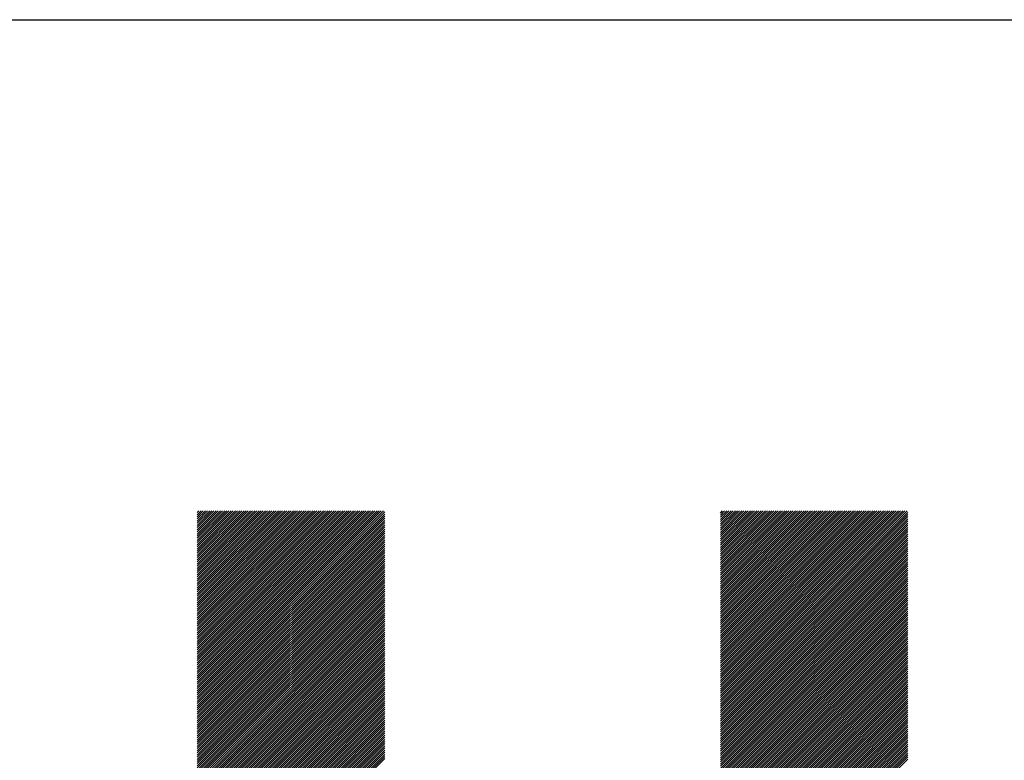
# Model space of a CAD drawing. Units: millimetres. Extents: x -326 to 313, y -247 to 239.
# Drawn here: x -208 to -180, y -154 to -132 of the extents above; entities that cross this region are included whole.
import ezdxf

# ---------------------------------------------------------------- set-up
doc = ezdxf.new("R2010")
doc.units = ezdxf.units.MM
for name, color, linetype, lineweight in [('CAXA0', 7, 'Continuous', 70), ('CAXA3', 7, 'Continuous', 25), ('CAXA5', 4, 'Continuous', 25)]:
    doc.layers.add(name, color=color, linetype=linetype, lineweight=lineweight)

# ---------------------------------------------------------------- blocks, each defined once
blk = doc.blocks.new('CAXBLOCK31')
at = {"layer": 'CAXA0', "color": 0, "linetype": 'Continuous', "lineweight": 25}
for p, q in [((-203.215, -151.727), (-197.761, -146.273)), ((-203.215, -151.664), (-197.824, -146.273)), ((-203.215, -151.601), (-197.886, -146.273)), ((-203.215, -151.539), (-197.949, -146.273)), ((-203.215, -151.476), (-198.012, -146.273)), ((-203.215, -151.413), (-198.075, -146.273)), ((-203.215, -151.35), (-198.138, -146.273)), ((-203.215, -151.287), (-198.201, -146.273)), ((-203.215, -151.224), (-198.264, -146.273)), ((-203.215, -151.161), (-198.326, -146.273)), ((-203.215, -151.099), (-198.389, -146.273)), ((-203.215, -151.036), (-198.452, -146.273)), ((-203.215, -150.973), (-198.515, -146.273)), ((-203.215, -150.91), (-198.578, -146.273)), ((-203.215, -150.847), (-198.641, -146.273)), ((-203.215, -150.784), (-198.704, -146.273)), ((-203.215, -150.721), (-198.766, -146.273)), ((-203.215, -150.658), (-198.829, -146.273)), ((-203.215, -150.596), (-198.892, -146.273)), ((-203.215, -150.533), (-198.955, -146.273)), ((-203.215, -150.47), (-199.018, -146.273)), ((-203.215, -150.407), (-199.081, -146.273)), ((-203.215, -150.344), (-199.144, -146.273)), ((-203.215, -150.281), (-199.207, -146.273)), ((-203.215, -150.218), (-199.269, -146.273)), ((-203.215, -150.156), (-199.332, -146.273)), ((-203.215, -150.093), (-199.395, -146.273)), ((-203.215, -150.03), (-199.458, -146.273)), ((-203.215, -149.967), (-199.521, -146.273)), ((-203.215, -149.904), (-199.584, -146.273)), ((-203.215, -149.841), (-199.647, -146.273)), ((-203.215, -149.778), (-199.709, -146.273)), ((-203.215, -149.715), (-199.772, -146.273)), ((-203.215, -149.653), (-199.835, -146.273)), ((-203.215, -149.59), (-199.898, -146.273)), ((-203.215, -149.527), (-199.961, -146.273)), ((-203.215, -149.464), (-200.024, -146.273)), ((-203.215, -149.401), (-200.087, -146.273)), ((-203.215, -149.338), (-200.15, -146.273)), ((-203.215, -149.275), (-200.212, -146.273)), ((-203.215, -149.213), (-200.275, -146.273)), ((-203.215, -149.15), (-200.338, -146.273)), ((-203.215, -149.087), (-200.401, -146.273)), ((-203.215, -149.024), (-200.464, -146.273)), ((-203.215, -148.961), (-200.527, -146.273)), ((-203.215, -148.898), (-200.59, -146.273)), ((-203.215, -148.835), (-200.652, -146.273)), ((-203.215, -148.773), (-200.715, -146.273)), ((-203.215, -148.71), (-200.778, -146.273)), ((-203.215, -148.647), (-200.841, -146.273)), ((-203.215, -148.584), (-200.904, -146.273)), ((-203.215, -148.521), (-200.967, -146.273)), ((-203.215, -148.458), (-201.03, -146.273)), ((-203.215, -148.395), (-201.093, -146.273)), ((-203.215, -148.332), (-201.155, -146.273)), ((-203.215, -148.27), (-201.218, -146.273)), ((-203.215, -148.207), (-201.281, -146.273)), ((-203.215, -148.144), (-201.344, -146.273)), ((-203.215, -148.081), (-201.407, -146.273)), ((-203.215, -148.018), (-201.47, -146.273)), ((-203.215, -147.955), (-201.533, -146.273)), ((-203.215, -147.892), (-201.595, -146.273)), ((-203.215, -147.83), (-201.658, -146.273)), ((-203.215, -147.767), (-201.721, -146.273)), ((-203.215, -147.704), (-201.784, -146.273)), ((-203.215, -147.641), (-201.847, -146.273)), ((-203.215, -147.578), (-201.91, -146.273)), ((-203.215, -147.515), (-201.973, -146.273)), ((-203.215, -147.452), (-202.036, -146.273)), ((-203.215, -147.389), (-202.098, -146.273)), ((-203.215, -147.327), (-202.161, -146.273)), ((-203.215, -147.264), (-202.224, -146.273)), ((-203.215, -147.201), (-202.287, -146.273)), ((-203.215, -147.138), (-202.35, -146.273)), ((-203.215, -147.075), (-202.413, -146.273)), ((-203.215, -147.012), (-202.476, -146.273)), ((-203.215, -146.949), (-202.538, -146.273)), ((-203.215, -146.887), (-202.601, -146.273)), ((-203.215, -146.824), (-202.664, -146.273)), ((-203.215, -146.761), (-202.727, -146.273)), ((-203.215, -146.698), (-202.79, -146.273)), ((-203.215, -146.635), (-202.853, -146.273)), ((-203.215, -146.572), (-202.916, -146.273)), ((-203.215, -146.509), (-202.979, -146.273)), ((-203.215, -146.446), (-203.041, -146.273)), ((-203.215, -146.384), (-203.104, -146.273)), ((-203.215, -146.321), (-203.167, -146.273)), ((-203.215, -151.79), (-197.724, -146.3)), ((-203.215, -151.853), (-197.724, -146.363)), ((-203.215, -151.916), (-197.724, -146.426)), ((-203.215, -151.979), (-197.724, -146.488)), ((-187.889, -151.741), (-182.421, -146.273)), ((-187.889, -151.678), (-182.484, -146.273)), ((-187.889, -151.615), (-182.547, -146.273)), ((-187.889, -151.553), (-182.61, -146.273)), ((-187.889, -151.49), (-182.673, -146.273)), ((-187.889, -151.427), (-182.736, -146.273)), ((-187.889, -151.364), (-182.798, -146.273)), ((-187.889, -151.301), (-182.861, -146.273)), ((-187.889, -151.238), (-182.924, -146.273)), ((-187.889, -151.175), (-182.987, -146.273)), ((-187.889, -151.112), (-183.05, -146.273)), ((-187.889, -151.05), (-183.113, -146.273)), ((-187.889, -150.987), (-183.176, -146.273)), ((-187.889, -150.924), (-183.239, -146.273)), ((-187.889, -150.861), (-183.301, -146.273)), ((-187.889, -150.798), (-183.364, -146.273)), ((-187.889, -150.735), (-183.427, -146.273)), ((-187.889, -150.672), (-183.49, -146.273)), ((-187.889, -150.61), (-183.553, -146.273)), ((-187.889, -150.547), (-183.616, -146.273)), ((-187.889, -150.484), (-183.679, -146.273)), ((-187.889, -150.421), (-183.741, -146.273)), ((-187.889, -150.358), (-183.804, -146.273)), ((-187.889, -150.295), (-183.867, -146.273)), ((-187.889, -150.232), (-183.93, -146.273)), ((-187.889, -150.169), (-183.993, -146.273)), ((-187.889, -150.107), (-184.056, -146.273)), ((-187.889, -150.044), (-184.119, -146.273)), ((-187.889, -149.981), (-184.182, -146.273)), ((-187.889, -149.918), (-184.244, -146.273)), ((-187.889, -149.855), (-184.307, -146.273)), ((-187.889, -149.792), (-184.37, -146.273)), ((-187.889, -149.729), (-184.433, -146.273)), ((-187.889, -149.667), (-184.496, -146.273)), ((-187.889, -149.604), (-184.559, -146.273)), ((-187.889, -149.541), (-184.622, -146.273)), ((-187.889, -149.478), (-184.684, -146.273)), ((-187.889, -149.415), (-184.747, -146.273)), ((-187.889, -149.352), (-184.81, -146.273)), ((-187.889, -149.289), (-184.873, -146.273)), ((-187.889, -149.226), (-184.936, -146.273)), ((-187.889, -149.164), (-184.999, -146.273)), ((-187.889, -149.101), (-185.062, -146.273)), ((-187.889, -149.038), (-185.125, -146.273)), ((-187.889, -148.975), (-185.187, -146.273)), ((-187.889, -148.912), (-185.25, -146.273)), ((-187.889, -148.849), (-185.313, -146.273)), ((-187.889, -148.786), (-185.376, -146.273)), ((-187.889, -148.724), (-185.439, -146.273)), ((-187.889, -148.661), (-185.502, -146.273)), ((-187.889, -148.598), (-185.565, -146.273)), ((-187.889, -148.535), (-185.627, -146.273)), ((-187.889, -148.472), (-185.69, -146.273)), ((-187.889, -148.409), (-185.753, -146.273)), ((-187.889, -148.346), (-185.816, -146.273)), ((-187.889, -148.283), (-185.879, -146.273)), ((-187.889, -148.221), (-185.942, -146.273)), ((-187.889, -148.158), (-186.005, -146.273)), ((-187.889, -148.095), (-186.068, -146.273)), ((-187.889, -148.032), (-186.13, -146.273)), ((-187.889, -147.969), (-186.193, -146.273)), ((-187.889, -147.906), (-186.256, -146.273)), ((-187.889, -147.843), (-186.319, -146.273)), ((-187.889, -147.781), (-186.382, -146.273)), ((-187.889, -147.718), (-186.445, -146.273)), ((-187.889, -147.655), (-186.508, -146.273)), ((-187.889, -147.592), (-186.57, -146.273)), ((-187.889, -147.529), (-186.633, -146.273)), ((-187.889, -147.466), (-186.696, -146.273)), ((-187.889, -147.403), (-186.759, -146.273)), ((-187.889, -147.34), (-186.822, -146.273)), ((-187.889, -147.278), (-186.885, -146.273)), ((-187.889, -147.215), (-186.948, -146.273)), ((-187.889, -147.152), (-187.011, -146.273)), ((-187.889, -147.089), (-187.073, -146.273)), ((-187.889, -147.026), (-187.136, -146.273)), ((-187.889, -146.963), (-187.199, -146.273)), ((-187.889, -146.9), (-187.262, -146.273)), ((-187.889, -146.838), (-187.325, -146.273)), ((-187.889, -146.775), (-187.388, -146.273)), ((-187.889, -146.712), (-187.451, -146.273)), ((-187.889, -146.649), (-187.513, -146.273)), ((-187.889, -146.586), (-187.576, -146.273)), ((-187.889, -146.523), (-187.639, -146.273)), ((-187.889, -146.46), (-187.702, -146.273)), ((-187.889, -146.397), (-187.765, -146.273)), ((-187.889, -146.335), (-187.828, -146.273)), ((-187.889, -151.804), (-182.399, -146.314)), ((-187.889, -151.867), (-182.399, -146.377)), ((-187.889, -151.93), (-182.399, -146.439)), ((-187.889, -151.993), (-182.399, -146.502)), ((-203.215, -152.042), (-197.724, -146.551)), ((-203.215, -152.104), (-197.724, -146.614)), ((-203.215, -152.167), (-197.724, -146.677)), ((-203.215, -152.23), (-197.724, -146.74)), ((-203.215, -152.293), (-197.724, -146.803)), ((-187.889, -152.055), (-182.399, -146.565)), ((-187.889, -152.118), (-182.399, -146.628)), ((-187.889, -152.181), (-182.399, -146.691)), ((-187.889, -152.244), (-182.399, -146.754)), ((-187.889, -152.307), (-182.399, -146.817)), ((-203.215, -152.356), (-197.724, -146.866)), ((-203.215, -152.419), (-197.724, -146.928)), ((-203.215, -152.482), (-197.724, -146.991)), ((-203.215, -152.544), (-197.724, -147.054)), ((-203.215, -152.607), (-197.724, -147.117)), ((-187.889, -152.37), (-182.399, -146.879)), ((-187.889, -152.433), (-182.399, -146.942)), ((-187.889, -152.496), (-182.399, -147.005)), ((-187.889, -152.558), (-182.399, -147.068)), ((-203.215, -152.67), (-197.724, -147.18)), ((-203.215, -152.733), (-197.724, -147.243)), ((-203.215, -152.796), (-197.724, -147.306)), ((-203.215, -152.859), (-197.724, -147.369)), ((-187.889, -152.621), (-182.399, -147.131)), ((-187.889, -152.684), (-182.399, -147.194)), ((-187.889, -152.747), (-182.399, -147.257)), ((-187.889, -152.81), (-182.399, -147.32)), ((-187.889, -152.873), (-182.399, -147.382)), ((-203.215, -152.922), (-197.724, -147.431)), ((-203.215, -152.985), (-197.724, -147.494)), ((-203.215, -153.047), (-197.724, -147.557)), ((-203.215, -153.11), (-197.724, -147.62)), ((-203.215, -153.173), (-197.724, -147.683)), ((-187.889, -152.936), (-182.399, -147.445)), ((-187.889, -152.998), (-182.399, -147.508)), ((-187.889, -153.061), (-182.399, -147.571)), ((-187.889, -153.124), (-182.399, -147.634)), ((-187.889, -153.187), (-182.399, -147.697)), ((-203.215, -153.236), (-197.724, -147.746)), ((-203.215, -153.299), (-197.724, -147.809)), ((-203.215, -153.362), (-197.724, -147.871)), ((-203.215, -153.425), (-197.724, -147.934)), ((-187.889, -153.25), (-182.399, -147.76)), ((-187.889, -153.313), (-182.399, -147.822)), ((-187.889, -153.376), (-182.399, -147.885)), ((-187.889, -153.439), (-182.399, -147.948)), ((-203.215, -153.487), (-197.724, -147.997)), ((-203.215, -153.55), (-197.724, -148.06)), ((-203.215, -153.613), (-197.724, -148.123)), ((-203.215, -153.676), (-197.724, -148.186)), ((-203.215, -153.739), (-197.724, -148.249)), ((-187.889, -153.501), (-182.399, -148.011)), ((-187.889, -153.564), (-182.399, -148.074)), ((-187.889, -153.627), (-182.399, -148.137)), ((-187.889, -153.69), (-182.399, -148.2)), ((-187.889, -153.753), (-182.399, -148.263)), ((-203.215, -153.802), (-197.724, -148.312)), ((-203.215, -153.865), (-197.724, -148.374)), ((-203.215, -153.928), (-197.724, -148.437)), ((-203.215, -153.99), (-197.724, -148.5)), ((-203.215, -154.053), (-197.724, -148.563)), ((-187.889, -153.816), (-182.399, -148.325)), ((-187.889, -153.879), (-182.399, -148.388)), ((-187.889, -153.941), (-182.399, -148.451)), ((-187.889, -154.004), (-182.399, -148.514)), ((-203.215, -154.116), (-197.724, -148.626)), ((-203.215, -154.179), (-197.724, -148.689)), ((-203.215, -154.242), (-197.724, -148.752)), ((-203.215, -154.305), (-197.724, -148.814)), ((-187.889, -154.067), (-182.399, -148.577)), ((-187.889, -154.13), (-182.399, -148.64)), ((-187.889, -154.193), (-182.399, -148.703)), ((-187.889, -154.256), (-182.399, -148.765)), ((-187.889, -154.319), (-182.399, -148.828)), ((-203.215, -154.368), (-197.724, -148.877)), ((-203.215, -154.43), (-197.724, -148.94)), ((-203.215, -154.493), (-197.724, -149.003)), ((-203.215, -154.556), (-197.724, -149.066)), ((-203.215, -154.619), (-197.724, -149.129)), ((-187.889, -154.381), (-182.399, -148.891)), ((-187.889, -154.444), (-182.399, -148.954)), ((-187.889, -154.507), (-182.399, -149.017)), ((-187.889, -154.57), (-182.399, -149.08)), ((-187.889, -154.633), (-182.399, -149.143)), ((-203.215, -154.682), (-197.724, -149.192)), ((-203.215, -154.745), (-197.724, -149.255)), ((-203.215, -154.808), (-197.724, -149.317)), ((-203.215, -154.871), (-197.724, -149.38)), ((-187.889, -154.696), (-182.399, -149.206)), ((-187.889, -154.759), (-182.399, -149.268)), ((-187.889, -154.822), (-182.399, -149.331)), ((-187.889, -154.884), (-182.399, -149.394)), ((-203.215, -154.933), (-197.724, -149.443)), ((-203.215, -154.996), (-197.724, -149.506)), ((-203.215, -155.059), (-197.724, -149.569)), ((-203.215, -155.122), (-197.724, -149.632)), ((-203.215, -155.185), (-197.724, -149.695)), ((-187.889, -154.947), (-182.399, -149.457)), ((-187.889, -155.01), (-182.399, -149.52)), ((-187.889, -155.073), (-182.399, -149.583)), ((-187.889, -155.136), (-182.399, -149.646)), ((-187.889, -155.199), (-182.399, -149.708)), ((-203.215, -155.248), (-197.724, -149.757)), ((-203.215, -155.311), (-197.724, -149.82)), ((-203.215, -155.373), (-197.724, -149.883)), ((-203.215, -155.436), (-197.724, -149.946)), ((-203.215, -155.499), (-197.724, -150.009)), ((-187.889, -155.262), (-182.399, -149.771)), ((-187.889, -155.324), (-182.399, -149.834)), ((-187.889, -155.387), (-182.399, -149.897)), ((-187.889, -155.45), (-182.399, -149.96)), ((-203.215, -155.562), (-197.724, -150.072)), ((-203.215, -155.625), (-197.724, -150.135)), ((-203.215, -155.688), (-197.724, -150.197)), ((-203.215, -155.751), (-197.724, -150.26)), ((-187.889, -155.513), (-182.399, -150.023)), ((-187.889, -155.576), (-182.399, -150.086)), ((-187.889, -155.639), (-182.399, -150.149)), ((-187.889, -155.702), (-182.399, -150.211)), ((-187.889, -155.765), (-182.399, -150.274)), ((-203.215, -155.814), (-197.724, -150.323)), ((-203.215, -155.876), (-197.724, -150.386)), ((-203.215, -155.939), (-197.724, -150.449)), ((-203.215, -156.002), (-197.724, -150.512)), ((-203.215, -156.065), (-197.724, -150.575)), ((-187.889, -155.827), (-182.399, -150.337)), ((-187.889, -155.89), (-182.399, -150.4)), ((-187.889, -155.953), (-182.399, -150.463)), ((-187.889, -156.016), (-182.399, -150.526)), ((-187.889, -156.079), (-182.399, -150.589)), ((-203.215, -156.128), (-197.724, -150.638)), ((-203.215, -156.191), (-197.724, -150.7)), ((-203.215, -156.254), (-197.724, -150.763)), ((-203.215, -156.316), (-197.724, -150.826)), ((-187.889, -156.142), (-182.399, -150.651)), ((-187.889, -156.205), (-182.399, -150.714)), ((-187.889, -156.267), (-182.399, -150.777)), ((-187.889, -156.33), (-182.399, -150.84)), ((-203.215, -156.379), (-197.724, -150.889)), ((-203.215, -156.442), (-197.724, -150.952)), ((-203.215, -156.505), (-197.724, -151.015)), ((-203.215, -156.568), (-197.724, -151.078)), ((-203.215, -156.631), (-197.724, -151.14)), ((-187.889, -156.393), (-182.399, -150.903)), ((-187.889, -156.456), (-182.399, -150.966)), ((-187.889, -156.519), (-182.399, -151.029)), ((-187.889, -156.582), (-182.399, -151.092)), ((-187.889, -156.645), (-182.399, -151.154)), ((-203.215, -156.694), (-197.724, -151.203)), ((-203.215, -156.757), (-197.724, -151.266)), ((-203.215, -156.819), (-197.724, -151.329)), ((-203.215, -156.882), (-197.724, -151.392)), ((-203.215, -156.945), (-197.724, -151.455)), ((-187.889, -156.708), (-182.399, -151.217)), ((-187.889, -156.77), (-182.399, -151.28)), ((-187.889, -156.833), (-182.399, -151.343)), ((-187.889, -156.896), (-182.399, -151.406)), ((-203.215, -157.008), (-197.724, -151.518)), ((-203.215, -157.071), (-197.724, -151.581)), ((-203.215, -157.134), (-197.724, -151.643)), ((-203.215, -157.197), (-197.724, -151.706)), ((-187.889, -156.959), (-182.399, -151.469)), ((-187.889, -157.022), (-182.399, -151.532)), ((-187.889, -157.085), (-182.399, -151.594)), ((-187.889, -157.148), (-182.399, -151.657)), ((-187.889, -157.21), (-182.399, -151.72)), ((-203.215, -157.259), (-197.724, -151.769)), ((-203.215, -157.322), (-197.724, -151.832)), ((-203.215, -157.385), (-197.724, -151.895)), ((-203.215, -157.448), (-197.724, -151.958)), ((-203.215, -157.511), (-197.724, -152.021)), ((-187.889, -157.273), (-182.399, -151.783)), ((-187.889, -157.336), (-182.399, -151.846)), ((-187.889, -157.399), (-182.399, -151.909)), ((-187.889, -157.462), (-182.399, -151.972)), ((-203.215, -157.574), (-197.724, -152.083)), ((-203.215, -157.637), (-197.724, -152.146)), ((-203.215, -157.699), (-197.724, -152.209)), ((-203.215, -157.762), (-197.724, -152.272)), ((-187.889, -157.525), (-182.399, -152.035)), ((-187.889, -157.588), (-182.399, -152.097)), ((-187.889, -157.651), (-182.399, -152.16)), ((-187.889, -157.713), (-182.399, -152.223)), ((-187.889, -157.776), (-182.399, -152.286)), ((-203.215, -157.825), (-197.724, -152.335)), ((-203.215, -157.888), (-197.724, -152.398)), ((-203.215, -157.951), (-197.724, -152.461)), ((-203.215, -158.014), (-197.724, -152.524)), ((-203.215, -158.077), (-197.724, -152.586)), ((-187.889, -157.839), (-182.399, -152.349)), ((-187.889, -157.902), (-182.399, -152.412)), ((-187.889, -157.965), (-182.399, -152.475)), ((-187.889, -158.028), (-182.399, -152.537)), ((-187.889, -158.091), (-182.399, -152.6)), ((-203.215, -158.14), (-197.724, -152.649)), ((-203.215, -158.202), (-197.724, -152.712)), ((-203.215, -158.265), (-197.724, -152.775)), ((-203.215, -158.328), (-197.724, -152.838)), ((-187.889, -158.153), (-182.399, -152.663)), ((-187.889, -158.216), (-182.399, -152.726)), ((-187.889, -158.279), (-182.399, -152.789)), ((-187.889, -158.342), (-182.399, -152.852)), ((-203.215, -158.391), (-197.724, -152.901)), ((-203.215, -158.454), (-197.724, -152.964)), ((-203.215, -158.517), (-197.724, -153.026)), ((-203.215, -158.58), (-197.724, -153.089)), ((-203.215, -158.642), (-197.724, -153.152)), ((-187.889, -158.405), (-182.399, -152.915)), ((-187.889, -158.468), (-182.399, -152.978)), ((-187.889, -158.531), (-182.399, -153.04)), ((-187.889, -158.594), (-182.399, -153.103)), ((-187.889, -158.656), (-182.399, -153.166)), ((-203.215, -158.705), (-197.724, -153.215)), ((-203.215, -158.768), (-197.724, -153.278)), ((-203.215, -158.831), (-197.724, -153.341)), ((-203.215, -158.894), (-197.724, -153.404)), ((-203.215, -158.957), (-197.724, -153.467)), ((-187.889, -158.719), (-182.399, -153.229)), ((-187.889, -158.782), (-182.399, -153.292)), ((-187.889, -158.845), (-182.399, -153.355)), ((-187.889, -158.908), (-182.399, -153.418)), ((-203.215, -159.02), (-197.724, -153.529)), ((-187.889, -158.971), (-182.399, -153.48)), ((-187.889, -159.034), (-182.399, -153.543))]:
    blk.add_line(p, q, dxfattribs=at)

msp = doc.modelspace()

# ---------------------------------------------------------------- linework, layer by layer
at = {"layer": 'CAXA3', "linetype": 'Continuous', "lineweight": 25}
msp.add_line((-325.802, -131.882), (304.198, -131.882), dxfattribs=at)

# ---------------------------------------------------------------- block references
at = {"layer": 'CAXA5', "color": 96}
msp.add_blockref('CAXBLOCK31', (0, 0), dxfattribs=at)

doc.saveas('drawing.dxf')
